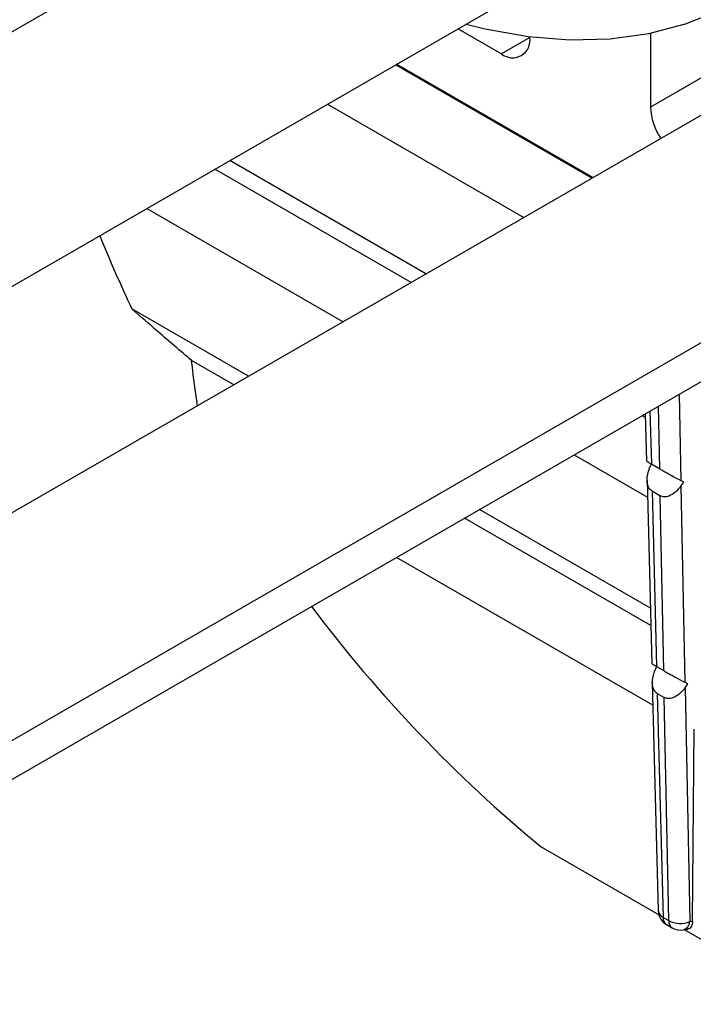
# Model space of a CAD drawing. Units: inches. Extents: x 5081.3 to 5151.1, y -3989.6 to -3928.8.
# Drawn here: x 5130.4 to 5132.4, y -3954.2 to -3951.2 of the extents above; entities that cross this region are included whole.
import ezdxf

# ---------------------------------------------------------------- set-up
doc = ezdxf.new("R2010")
doc.units = ezdxf.units.IN
doc.header["$MEASUREMENT"] = 0

msp = doc.modelspace()

# ---------------------------------------------------------------- linework, layer by layer
at = {"color": 7, "linetype": 'Continuous', "lineweight": 25}
for p, q in [((5127.92353, -3952.67434), (5132.37359, -3950.10537)), ((5134.25086, -3950.46021), (5129.97129, -3952.93074)), ((5130.31823, -3953.52718), (5134.59583, -3951.05778)), ((5127.45745, -3953.70449), (5131.91741, -3951.12981)), ((5131.73599, -3951.23454), (5131.86565, -3951.30939)), ((5131.9505, -3951.26039), (5131.9505, -3951.25828)), ((5132.31113, -3951.24763), (5132.31113, -3951.46857)), ((5132.57276, -3951.31754), (5132.31113, -3951.46857)), ((5132.13619, -3951.68097), (5131.54942, -3951.34224)), ((5132.13888, -3951.67942), (5131.55211, -3951.34069)), ((5131.34611, -3951.45961), (5131.93288, -3951.79835)), ((5131.59603, -3951.9928), (5131.00926, -3951.65407)), ((5131.64025, -3951.96728), (5131.05348, -3951.62854)), ((5130.80595, -3951.77144), (5131.39272, -3952.11017)), ((5131.10983, -3952.27348), (5130.76093, -3952.07207)), ((5131.06562, -3952.29901), (5130.93973, -3952.22633)), ((5132.29607, -3952.39693), (5132.28609, -3952.39116)), ((5132.29578, -3952.38557), (5132.29945, -3952.52727)), ((5132.08277, -3952.50853), (5132.30226, -3952.63524)), ((5132.31403, -3952.53364), (5132.30846, -3952.5474)), ((5132.31379, -3952.53561), (5132.33881, -3952.55006)), ((5132.30094, -3952.58465), (5132.31516, -3953.13271)), ((5132.41111, -3952.58967), (5132.40202, -3952.58487)), ((5132.40235, -3952.60161), (5132.41111, -3952.58967)), ((5132.31588, -3952.61634), (5132.34042, -3952.6305)), ((5132.31588, -3952.61634), (5132.3295, -3953.14105)), ((5132.40235, -3952.60161), (5132.41408, -3953.18821)), ((5132.35088, -3953.15339), (5132.34042, -3952.6305)), ((5132.31086, -3952.96682), (5131.79989, -3952.67184)), ((5132.3122, -3953.01865), (5131.75567, -3952.69737)), ((5132.31839, -3953.25696), (5131.55236, -3952.81474)), ((5132.32974, -3953.13908), (5132.32417, -3953.15284)), ((5132.3295, -3953.14105), (5132.35088, -3953.15339)), ((5132.31665, -3953.19009), (5132.33431, -3953.87079)), ((5132.42317, -3953.19301), (5132.41408, -3953.18821)), ((5132.41442, -3953.20495), (5132.42317, -3953.19301)), ((5132.41442, -3953.20495), (5132.42839, -3953.9038)), ((5132.33159, -3953.22178), (5132.35249, -3953.23384)), ((5132.33159, -3953.22178), (5132.34895, -3953.89097)), ((5132.36582, -3953.9007), (5132.35249, -3953.23384)), ((5132.43695, -3953.90231), (5132.44144, -3953.328)), ((5132.3364, -3953.88384), (5131.98588, -3953.68149)), ((5132.34895, -3953.89097), (5132.36582, -3953.9007)), ((5132.3593, -3953.9128), (5132.37617, -3953.92253)), ((5132.42839, -3953.9038), (5132.43695, -3953.90231)), ((5132.40972, -3953.92849), (5132.42141, -3953.92646)), ((5132.79901, -3954.1509), (5132.41281, -3953.92796))]:
    msp.add_line(p, q, dxfattribs=at)
at = {"color": 8, "linetype": 'Continuous', "lineweight": 25}
for p, q in [((5130.30889, -3953.41588), (5134.66729, -3950.89982)), ((5131.9505, -3951.26041), (5131.86565, -3951.30939)), ((5132.39687, -3952.32721), (5132.40202, -3952.58487)), ((5132.30969, -3952.37754), (5132.31379, -3952.53561)), ((5132.33881, -3952.55006), (5132.33507, -3952.36289))]:
    msp.add_line(p, q, dxfattribs=at)
at = {"color": 7, "linetype": 'Continuous', "lineweight": 25, "flags": 128}
msp.add_lwpolyline([(5131.75997, -3951.2207), (5131.81734, -3951.2348), (5131.9456, -3951.25765), (5132.07023, -3951.26761), (5132.19056, -3951.26461), (5132.30592, -3951.24868), (5132.41568, -3951.2199), (5132.51925, -3951.17844), (5132.61606, -3951.12451), (5132.70558, -3951.05841), (5132.78732, -3950.98051), (5132.86083, -3950.89122), (5132.92571, -3950.79104), (5132.98161, -3950.68052), (5133.02822, -3950.56025), (5133.06528, -3950.4309)], dxfattribs=at)
at = {"color": 7, "linetype": 'Continuous', "lineweight": 25}
for centre, radius, start, end in [((5131.89877, -3951.26878), 0.05241, 230.79671, 9.21404), ((5132.49141, -3951.46081), 0.18045, 182.46442, 214.15259), ((5135.09385, -3950.04486), 4.7837, 202.20642, 205.07314), ((5134.6848, -3950.41292), 4.23884, 216.96208, 230.4528), ((5132.3843, -3953.86949), 0.05, 181.48629, 240.00269), ((5132.40054, -3953.83292), 0.07615, 242.87967, 291.45811), ((5132.40116, -3953.87923), 0.05, 240.00269, 279.85112)]:
    msp.add_arc(centre, radius, start, end, dxfattribs=at)
at = {"color": 8, "linetype": 'Continuous', "lineweight": 25}
for centre, radius, start, end in [((5132.35955, -3953.86788), 0.0254, 186.57865, 245.35413), ((5132.37292, -3953.89298), 0.02405, 175.20495, 235.50665), ((5132.38978, -3953.90271), 0.02405, 175.20495, 235.50665), ((5132.40132, -3953.90273), 0.0271, 288.05795, 357.74688)]:
    msp.add_arc(centre, radius, start, end, dxfattribs=at)
at = {"color": 7, "linetype": 'Continuous', "lineweight": 25}
for points, knots in [([(5130.93973, -3952.22633), (5130.90598, -3952.19752), (5130.84554, -3952.14592), (5130.78685, -3952.09469), (5130.76093, -3952.07207)], [0, 0, 0, 0, 0.5584501, 1, 1, 1, 1]), ([(5130.95753, -3952.3614), (5130.95637, -3952.35434), (5130.94905, -3952.30975), (5130.94399, -3952.26446), (5130.93973, -3952.22633)], [0, 0, 0, 0, 0.158257, 1, 1, 1, 1]), ([(5132.30041, -3952.52726), (5132.30016, -3952.52721), (5132.29953, -3952.52708), (5132.30408, -3952.52995), (5132.3107, -3952.53381), (5132.31379, -3952.53561)], [0, 0, 0, 0, 0.2544192, 0.6516716, 1, 1, 1, 1]), ([(5132.31588, -3952.61634), (5132.31319, -3952.61429), (5132.30748, -3952.60995), (5132.30242, -3952.5987), (5132.29919, -3952.57769), (5132.30459, -3952.56006), (5132.30846, -3952.5474)], [0, 0, 0, 0, 0.1527271, 0.3233217, 0.5140054, 1, 1, 1, 1]), ([(5132.33881, -3952.55006), (5132.34193, -3952.55185), (5132.34853, -3952.55563), (5132.36079, -3952.56249), (5132.38055, -3952.5734), (5132.39304, -3952.58007), (5132.40202, -3952.58487)], [0, 0, 0, 0, 0.1528684, 0.3234093, 0.5139624, 1, 1, 1, 1]), ([(5132.40235, -3952.60161), (5132.39702, -3952.60803), (5132.38657, -3952.6206), (5132.36856, -3952.63155), (5132.3522, -3952.63508), (5132.34417, -3952.63196), (5132.34042, -3952.6305)], [0, 0, 0, 0, 0.3128213, 0.6120873, 0.818895, 1, 1, 1, 1]), ([(5132.31612, -3953.1327), (5132.31587, -3953.13265), (5132.31524, -3953.13252), (5132.31979, -3953.13539), (5132.32641, -3953.13925), (5132.3295, -3953.14105)], [0, 0, 0, 0, 0.2544192, 0.6516716, 1, 1, 1, 1]), ([(5132.33159, -3953.22178), (5132.3289, -3953.21973), (5132.32319, -3953.21539), (5132.31813, -3953.20414), (5132.3149, -3953.18313), (5132.3203, -3953.1655), (5132.32417, -3953.15284)], [0, 0, 0, 0, 0.1527271, 0.3233217, 0.5140054, 1, 1, 1, 1]), ([(5132.35088, -3953.15339), (5132.354, -3953.15518), (5132.3606, -3953.15897), (5132.37285, -3953.16582), (5132.39261, -3953.17674), (5132.40511, -3953.18341), (5132.41408, -3953.18821)], [0, 0, 0, 0, 0.1528684, 0.3234093, 0.5139624, 1, 1, 1, 1]), ([(5132.41442, -3953.20495), (5132.40908, -3953.21137), (5132.39864, -3953.22394), (5132.38062, -3953.23488), (5132.36427, -3953.23842), (5132.35624, -3953.2353), (5132.35249, -3953.23384)], [0, 0, 0, 0, 0.3128213, 0.6120873, 0.818895, 1, 1, 1, 1]), ([(5132.43695, -3953.90231), (5132.43628, -3953.90752), (5132.4349, -3953.91826), (5132.42792, -3953.92582), (5132.42223, -3953.92588), (5132.42118, -3953.92589)], [0, 0, 0, 0, 0.4339911, 0.8953891, 1, 1, 1, 1])]:
    msp.add_open_spline(points, degree=3, knots=knots, dxfattribs=at)

doc.saveas('drawing.dxf')
